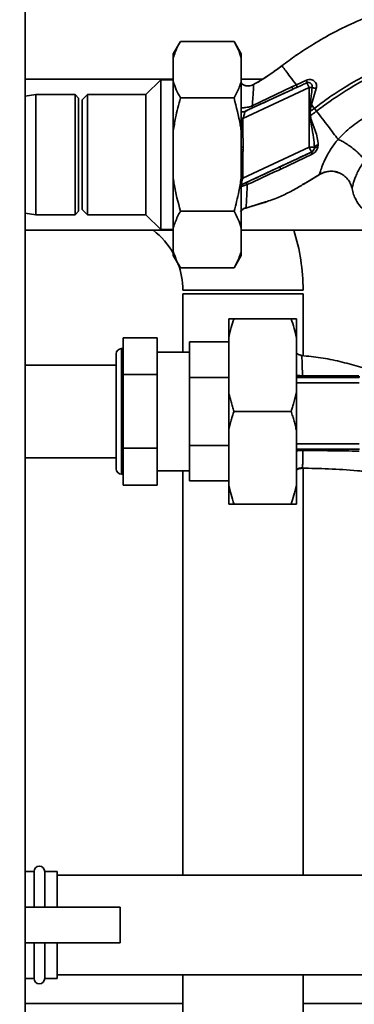
# Paper-space layout 'Blatt1' of a CAD drawing. Units: millimetres. Extents: x 0 to 5940, y 0 to 4200.
# Drawn here: x 1494 to 1587, y 901 to 1178 of the extents above; entities that cross this region are included whole.
import ezdxf

# ---------------------------------------------------------------- set-up
doc = ezdxf.new("R2010")
doc.units = ezdxf.units.MM
doc.header["$LTSCALE"] = 10
doc.layers.add('1', color=7, linetype='Continuous')
doc.styles.add('SLDTEXTSTYLE0', font='TXT', dxfattribs={"width": 0.605})
doc.dimstyles.new('SLDDIMSTYLE0', dxfattribs={"dimtxt": 35, "dimasz": 25, "dimexe": 0, "dimexo": 0.0625, "dimgap": 8.75, "dimtad": 1, "dimdec": 1, "dimrnd": 1e-09, "dimzin": 4, "dimdsep": 46, "dimtxsty": 'SLDTEXTSTYLE0', "dimsah": 1, "dimcen": 0.09, "dimadec": 0, "dimazin": 1, "dimtfac": 1, "dimtdec": 1, "dimtofl": 0, "dimtmove": 0, "dimatfit": 3, "dimfxl": 1, "dimfrac": 2, "dimtolj": 1, "dimtzin": 12, "dimarcsym": 0})

# ---------------------------------------------------------------- blocks, each defined once
blk = doc.blocks.new('_D_5')
at = {"layer": '1'}
for p, q in [((1925.22, 1321.71), (510.22, 1321.71)), ((520.22, 1321.71), (520.22, 681.98)), ((1536.22, 681.98), (510.22, 681.98))]:
    blk.add_line(p, q, dxfattribs=at)
for points in [[(520.22, 1321.71), (516.22, 1296.71), (524.22, 1296.71)], [(520.22, 681.98), (524.22, 706.98), (516.22, 706.98)]]:
    blk.add_solid(points, dxfattribs=at)
at = {"layer": '1', "insert": (475.1, 922.97), "char_height": 35, "attachment_point": 1, "rotation": 90, "style": 'SLDTEXTSTYLE0'}
blk.add_mtext('ca. 650', dxfattribs=at)

psp = doc.layouts.new('Blatt1')

# ---------------------------------------------------------------- linework, layer by layer
at = {"color": 7, "linetype": 'Continuous', "lineweight": 35}
for p, q in [((1495.22, 751.71), (1495.22, 1261.71)), ((1538.72, 1171.47), (1536.72, 1168)), ((1538.72, 1171.47), (1553.72, 1171.47)), ((1555.72, 1168), (1553.72, 1171.47)), ((1536.72, 1166.85), (1536.72, 1168)), ((1555.72, 1166.85), (1555.72, 1168)), ((1571.6, 1167.84), (1571.2, 1167.58)), ((1536.72, 1160.21), (1536.72, 1166.85)), ((1555.72, 1160.21), (1555.72, 1166.85)), ((1536.72, 1160.91), (1495.22, 1160.91)), ((1533.22, 1160.71), (1529.07, 1156.56)), ((1536.72, 1160.71), (1533.22, 1160.71)), ((1533.22, 1118.71), (1533.22, 1160.71)), ((1536.72, 1146.35), (1536.72, 1160.21)), ((1561.75, 1160.91), (1555.72, 1160.91)), ((1555.72, 1146.35), (1555.72, 1160.21)), ((1574.02, 1160.57), (1571.19, 1159.27)), ((1574.75, 1158.53), (1574.14, 1159.84)), ((1556.22, 1149.88), (1574.75, 1158.53)), ((1570.06, 1157.99), (1556.88, 1151.85)), ((1569.95, 1158.68), (1558.81, 1153.35)), ((1571.19, 1159.27), (1569.95, 1158.68)), ((1574.75, 1158.53), (1574.75, 1141.78)), ((1575.43, 1153.72), (1576.76, 1158.24)), ((1498.22, 1156.56), (1495.22, 1156.13)), ((1509.22, 1156.56), (1498.22, 1156.56)), ((1498.22, 1122.86), (1498.22, 1156.56)), ((1510.22, 1155.56), (1509.22, 1156.56)), ((1509.22, 1122.86), (1509.22, 1156.56)), ((1510.22, 1155.56), (1510.22, 1123.86)), ((1512.72, 1156.56), (1511.22, 1155.06)), ((1511.22, 1155.06), (1511.22, 1124.36)), ((1529.07, 1156.56), (1512.72, 1156.56)), ((1512.72, 1156.56), (1512.72, 1122.86)), ((1529.07, 1122.86), (1529.07, 1156.56)), ((1538.72, 1155.59), (1553.72, 1155.59)), ((1574.87, 1151.77), (1575.05, 1153.82)), ((1574.87, 1151.77), (1575, 1151.78)), ((1575.09, 1150.61), (1575, 1151.78)), ((1575.05, 1153.82), (1575.43, 1153.72)), ((1576.82, 1151.91), (1576.21, 1152.7)), ((1556.22, 1149.88), (1555.72, 1149.88)), ((1556.22, 1145.92), (1556.22, 1149.88)), ((1536.72, 1133.07), (1536.72, 1146.35)), ((1555.72, 1133.07), (1555.72, 1146.35)), ((1555.72, 1145.92), (1556.22, 1145.92)), ((1555.72, 1131.25), (1575.39, 1140.42)), ((1574.75, 1141.78), (1556.22, 1133.14)), ((1575.39, 1140.42), (1574.75, 1141.78)), ((1575.39, 1140.42), (1575.4, 1140.41)), ((1576.24, 1141.78), (1576.21, 1141.43)), ((1577.23, 1141.8), (1577.31, 1142.45)), ((1556.22, 1138.54), (1555.72, 1138.54)), ((1556.22, 1133.14), (1556.22, 1138.54)), ((1566.82, 1135.67), (1575.58, 1139.84)), ((1577.67, 1134.13), (1579.32, 1134.85)), ((1536.72, 1119.21), (1536.72, 1133.07)), ((1556.22, 1133.14), (1555.72, 1133.14)), ((1555.72, 1119.21), (1555.72, 1133.07)), ((1573.06, 1131.3), (1577.97, 1134.32)), ((1577.59, 1134.08), (1573.99, 1131.93)), ((1562.53, 1126.45), (1561.31, 1126.07)), ((1509.22, 1122.86), (1510.22, 1123.86)), ((1511.22, 1124.36), (1512.72, 1122.86)), ((1538.72, 1123.83), (1553.72, 1123.83)), ((1556.92, 1124.7), (1562.52, 1126.34)), ((1561.31, 1126.07), (1557.05, 1124.73)), ((1557.05, 1124.73), (1557.08, 1124.96)), ((1562.46, 1126.31), (1562.73, 1126.41)), ((1562.53, 1126.34), (1562.56, 1126.35)), ((1495.22, 1123.29), (1498.22, 1122.86)), ((1498.22, 1122.86), (1509.22, 1122.86)), ((1512.72, 1122.86), (1529.07, 1122.86)), ((1529.07, 1122.86), (1533.22, 1118.71)), ((1495.22, 1118.51), (1536.72, 1118.51)), ((1533.22, 1118.71), (1536.72, 1118.71)), ((1536.72, 1112.58), (1536.72, 1119.21)), ((1555.72, 1112.58), (1555.72, 1119.21)), ((1555.72, 1118.51), (1596.97, 1118.51)), ((1536.72, 1111.42), (1536.72, 1112.58)), ((1536.72, 1111.42), (1538.72, 1107.96)), ((1553.72, 1107.96), (1555.72, 1111.42)), ((1555.72, 1111.42), (1555.72, 1112.58)), ((1538.72, 1107.96), (1553.72, 1107.96)), ((1556.22, 1101.71), (1539.37, 1101.71)), ((1573.07, 1101.71), (1556.22, 1101.71)), ((1539.37, 1100.71), (1539.37, 1084.34)), ((1573.07, 1100.71), (1539.37, 1100.71)), ((1573.07, 1083.3), (1573.07, 1100.71)), ((1552.22, 1088.26), (1552.22, 1093.71)), ((1553.72, 1093.71), (1569.72, 1093.71)), ((1571.22, 1088.26), (1571.22, 1093.71)), ((1522.72, 1078.04), (1522.72, 1088.36)), ((1522.72, 1088.36), (1532.22, 1088.36)), ((1532.22, 1078.04), (1532.22, 1088.36)), ((1552.22, 1073.16), (1552.22, 1088.26)), ((1571.22, 1073.16), (1571.22, 1088.26)), ((1522.72, 1085.31), (1522.22, 1085.31)), ((1522.22, 1050.11), (1522.22, 1085.31)), ((1552.22, 1087.21), (1541.22, 1087.21)), ((1541.22, 1087.21), (1541.22, 1077.26)), ((1520.72, 1051.61), (1520.72, 1083.81)), ((1541.22, 1084.34), (1532.22, 1084.34)), ((1572.58, 1083.39), (1572.61, 1083.3)), ((1520.72, 1080.71), (1495.22, 1080.71)), ((1522.72, 1057.39), (1522.72, 1078.04)), ((1522.72, 1078.04), (1532.22, 1078.04)), ((1532.22, 1057.39), (1532.22, 1078.04)), ((1541.22, 1077.26), (1552.22, 1077.26)), ((1541.22, 1058.16), (1541.22, 1077.26)), ((1571.22, 1077.26), (1588.77, 1077.26)), ((1571.22, 1075.76), (1588.77, 1075.76)), ((1552.22, 1062.26), (1552.22, 1073.16)), ((1571.22, 1062.26), (1571.22, 1073.16)), ((1553.72, 1067.71), (1569.72, 1067.71)), ((1552.22, 1047.16), (1552.22, 1062.26)), ((1571.22, 1047.16), (1571.22, 1062.26)), ((1552.22, 1058.16), (1541.22, 1058.16)), ((1541.22, 1058.16), (1541.22, 1048.21)), ((1571.22, 1058.66), (1588.77, 1058.66)), ((1495.22, 1054.71), (1520.72, 1054.71)), ((1522.72, 1057.39), (1532.22, 1057.39)), ((1522.72, 1047.06), (1522.72, 1057.39)), ((1532.22, 1047.06), (1532.22, 1057.39)), ((1588.77, 1057.16), (1571.22, 1057.16)), ((1522.22, 1050.11), (1522.72, 1050.11)), ((1532.22, 1051.09), (1541.22, 1051.09)), ((1539.37, 1051.09), (1539.37, 937.71)), ((1573.07, 937.71), (1573.07, 1051.76)), ((1522.72, 1047.06), (1532.22, 1047.06)), ((1541.22, 1048.21), (1552.22, 1048.21)), ((1552.22, 1041.71), (1552.22, 1047.16)), ((1571.22, 1041.71), (1571.22, 1047.16)), ((1553.72, 1041.71), (1569.72, 1041.71)), ((1497.72, 938.71), (1495.22, 938.71)), ((1497.72, 938.71), (1497.72, 928.71)), ((1504.22, 938.71), (1500.72, 938.71)), ((1500.72, 938.71), (1500.72, 928.71)), ((1504.22, 938.71), (1504.22, 928.71)), ((1804.22, 937.71), (1504.22, 937.71)), ((1521.81, 928.71), (1495.22, 928.71)), ((1521.81, 928.71), (1521.81, 918.71)), ((1495.22, 918.71), (1521.81, 918.71)), ((1497.72, 918.71), (1497.72, 908.71)), ((1500.72, 918.71), (1500.72, 908.71)), ((1504.22, 918.71), (1504.22, 908.71)), ((1495.22, 908.71), (1497.72, 908.71)), ((1500.72, 908.71), (1504.22, 908.71)), ((1504.22, 909.71), (1804.22, 909.71)), ((1539.37, 909.71), (1539.37, 896.71)), ((1573.07, 896.71), (1573.07, 909.71)), ((1539.37, 901.71), (1495.22, 901.71)), ((1844.87, 901.71), (1573.07, 901.71))]:
    psp.add_line(p, q, dxfattribs=at)
at = {"color": 7, "linetype": 'Continuous', "lineweight": 35, "flags": 128}
psp.add_lwpolyline([(1577.23, 1141.8), (1577.03, 1141.8), (1576.85, 1141.79), (1576.69, 1141.76), (1576.54, 1141.72), (1576.42, 1141.66), (1576.32, 1141.6), (1576.25, 1141.52), (1576.21, 1141.43)], dxfattribs=at)
at = {"color": 7, "linetype": 'Continuous', "lineweight": 35}
for centre, radius, start, end in [((1572.2, 1159.9), 1.94, 358.1064, 20.1295), ((1569.05, 1158.17), 1.03, 349.8298, 29.2425), ((1556.27, 1153.18), 1.47, 247.7424, 294.6466), ((1556.22, 1153.19), 1.52, 250.7771, 294.3909), ((1589.06, 979.39), 171.78, 94.6641, 94.7231), ((1574.75, 1141.78), 1.5, 295.0121, 346.6166), ((1577.12, 1140.64), 1.73, 187.6705, 207.5438), ((1564.77, 1134.82), 2.22, 22.5767, 39.9635), ((1518.22, 1101.71), 21.15, 28.99, 52.5917), ((1518.22, 1101.71), 54.85, 0, 17.8358), ((1518.22, 1101.71), 21.15, 0, 20.7739), ((1522.22, 1083.81), 1.5, 90, 180), ((1522.22, 1051.61), 1.5, 180, 270), ((1499.22, 938.71), 1.5, 0, 180), ((1499.22, 908.71), 1.5, 180, 0)]:
    psp.add_arc(centre, radius, start, end, dxfattribs=at)
for points, knots in [([(1567.1, 1164.62), (1568.44, 1165.61), (1571.34, 1167.75), (1576.18, 1170.87), (1581.77, 1174.11), (1588.15, 1177.2), (1593.79, 1179.34), (1598.38, 1180.68), (1601.7, 1181.48), (1605.23, 1182.13), (1609.07, 1182.54), (1613.35, 1182.69), (1617.78, 1182.78), (1622.44, 1182.53), (1627.25, 1181.71), (1632.43, 1180.07), (1637.72, 1177.42), (1642.61, 1173.56), (1646.31, 1169.71), (1647.92, 1166.95), (1648.45, 1166.05)], [0, 0, 0, 0, 0.0543979, 0.1175343, 0.1886019, 0.2664586, 0.3498449, 0.3860215, 0.4229822, 0.4614336, 0.5031324, 0.5486449, 0.6011328, 0.6482107, 0.7018453, 0.7616232, 0.8265467, 0.8954751, 0.9658655, 1, 1, 1, 1]), ([(1538.72, 1171.47), (1538.44, 1170.97), (1537.59, 1169.45), (1537.07, 1167.89), (1536.72, 1166.85)], [0, 0, 0, 0, 0.327834, 1, 1, 1, 1]), ([(1555.72, 1166.85), (1555.47, 1167.62), (1554.97, 1169.18), (1554.14, 1170.7), (1553.72, 1171.47)], [0, 0, 0, 0, 0.49856, 1, 1, 1, 1]), ([(1576.21, 1152.7), (1577.47, 1153.63), (1580.22, 1155.68), (1584.78, 1158.7), (1589.58, 1161.48), (1594.41, 1163.86), (1599.1, 1165.71), (1604.05, 1167.22), (1607.5, 1167.71), (1609.24, 1167.96)], [0, 0, 0, 0, 0.127288, 0.278157, 0.446243, 0.579823, 0.717554, 0.857337, 1, 1, 1, 1]), ([(1576.82, 1151.91), (1578.07, 1152.83), (1580.79, 1154.85), (1585.29, 1157.84), (1590.02, 1160.58), (1594.76, 1162.92), (1599.36, 1164.74), (1604.19, 1166.22), (1607.55, 1166.71), (1609.24, 1166.95)], [0, 0, 0, 0, 0.128319, 0.280084, 0.448726, 0.582394, 0.719861, 0.858934, 1, 1, 1, 1]), ([(1559.18, 1159.33), (1560.49, 1160.1), (1563.21, 1161.72), (1565.77, 1163.62), (1567.1, 1164.62)], [0, 0, 0, 0, 0.4773152, 1, 1, 1, 1]), ([(1567.1, 1164.62), (1565.99, 1163.78), (1563.84, 1162.18), (1561.55, 1160.75), (1560.44, 1160.06)], [0, 0, 0, 0, 0.519345, 1, 1, 1, 1]), ([(1571.19, 1159.27), (1570.59, 1160.05), (1569.39, 1161.62), (1568.11, 1163.29), (1567.27, 1164.4), (1567.16, 1164.55), (1567.1, 1164.62)], [0, 0, 0, 0, 0.250463, 0.50065, 0.750104, 1, 1, 1, 1]), ([(1536.72, 1160.21), (1536.97, 1159.43), (1537.46, 1157.87), (1538.3, 1156.35), (1538.72, 1155.59)], [0, 0, 0, 0, 0.49856, 1, 1, 1, 1]), ([(1553.72, 1155.59), (1554, 1156.09), (1554.85, 1157.6), (1555.37, 1159.16), (1555.72, 1160.21)], [0, 0, 0, 0, 0.327834, 1, 1, 1, 1]), ([(1555.72, 1159.75), (1555.81, 1159.66), (1556.12, 1159.36), (1556.79, 1159.06), (1557.64, 1158.91), (1558.47, 1159), (1558.95, 1159.23), (1559.18, 1159.33)], [0, 0, 0, 0, 0.109673, 0.341831, 0.573585, 0.795406, 1, 1, 1, 1]), ([(1559.18, 1159.33), (1558.98, 1159.24), (1558.54, 1159.03), (1557.78, 1158.92), (1556.97, 1159.01), (1556.24, 1159.28), (1555.87, 1159.61), (1555.72, 1159.75)], [0, 0, 0, 0, 0.1836356, 0.3871042, 0.6063353, 0.8343906, 1, 1, 1, 1]), ([(1571.32, 1158.57), (1571.84, 1158.81), (1572.78, 1159.24), (1573.73, 1159.66), (1574.14, 1159.84)], [0, 0, 0, 0, 0.560643, 1, 1, 1, 1]), ([(1576.76, 1158.25), (1576.8, 1158.44), (1576.88, 1158.84), (1576.79, 1159.42), (1576.57, 1159.93), (1576.21, 1160.35), (1575.75, 1160.64), (1575.21, 1160.79), (1574.61, 1160.78), (1574.22, 1160.64), (1574.02, 1160.57)], [0, 0, 0, 0, 0.126139, 0.24918, 0.370407, 0.491528, 0.614166, 0.739436, 0.868193, 1, 1, 1, 1]), ([(1574.14, 1159.84), (1574.24, 1159.87), (1574.44, 1159.93), (1574.74, 1159.92), (1575.02, 1159.83), (1575.26, 1159.67), (1575.46, 1159.43), (1575.59, 1159.15), (1575.65, 1158.84), (1575.62, 1158.63), (1575.6, 1158.53)], [0, 0, 0, 0, 0.124845, 0.249855, 0.358692, 0.499851, 0.623874, 0.749975, 0.881795, 1, 1, 1, 1]), ([(1558.81, 1153.35), (1558.87, 1154.21), (1559.01, 1155.93), (1559.15, 1157.84), (1559.22, 1159.13), (1559.2, 1159.27), (1559.18, 1159.33)], [0, 0, 0, 0, 0.252836, 0.503489, 0.752042, 1, 1, 1, 1]), ([(1558.9, 1152.82), (1560.98, 1153.79), (1564.71, 1155.51), (1568.42, 1157.24), (1570.06, 1157.99)], [0, 0, 0, 0, 0.559987, 1, 1, 1, 1]), ([(1570.06, 1157.99), (1570.3, 1158.1), (1570.71, 1158.3), (1571.13, 1158.49), (1571.32, 1158.57)], [0, 0, 0, 0, 0.559977, 1, 1, 1, 1]), ([(1571.19, 1159.27), (1571.22, 1159.18), (1571.27, 1159.01), (1571.32, 1158.8), (1571.34, 1158.64), (1571.33, 1158.6), (1571.32, 1158.57)], [0, 0, 0, 0, 0.246678, 0.5, 0.753322, 1, 1, 1, 1]), ([(1575.05, 1153.82), (1575.09, 1154.09), (1575.19, 1154.88), (1575.37, 1156.45), (1575.51, 1157.74), (1575.6, 1158.53)], [0, 0, 0, 0, 0.176506, 0.500252, 1, 1, 1, 1]), ([(1575.6, 1158.53), (1575.69, 1158.5), (1575.86, 1158.45), (1576.15, 1158.37), (1576.46, 1158.3), (1576.66, 1158.26), (1576.76, 1158.24)], [0, 0, 0, 0, 0.247289, 0.499999, 0.752709, 1, 1, 1, 1]), ([(1538.72, 1155.59), (1538.22, 1153.74), (1537.39, 1150.7), (1536.91, 1147.58), (1536.72, 1146.35)], [0, 0, 0, 0, 0.60547, 1, 1, 1, 1]), ([(1555.72, 1146.35), (1555.64, 1146.91), (1555.19, 1150.03), (1554.38, 1153.08), (1553.72, 1155.59)], [0, 0, 0, 0, 0.1783036, 1, 1, 1, 1]), ([(1555.72, 1152.86), (1555.86, 1152.85), (1556.15, 1152.83), (1556.75, 1152.88), (1557.39, 1152.98), (1558.1, 1153.13), (1558.57, 1153.27), (1558.81, 1153.35)], [0, 0, 0, 0, 0.1934154, 0.3830428, 0.5785392, 0.7833173, 1, 1, 1, 1]), ([(1556.22, 1149.88), (1556.29, 1150.1), (1556.43, 1150.54), (1556.62, 1151.13), (1556.75, 1151.53), (1556.82, 1151.74), (1556.84, 1151.79), (1556.84, 1151.81)], [0, 0, 0, 0, 0.269437, 0.529783, 0.773368, 0.890477, 1, 1, 1, 1]), ([(1556.88, 1151.85), (1556.87, 1151.84), (1556.85, 1151.83), (1556.85, 1151.82), (1556.84, 1151.81)], [0, 0, 0, 0, 0.556821, 1, 1, 1, 1]), ([(1556.88, 1151.85), (1556.97, 1151.89), (1557.13, 1151.98), (1557.65, 1152.23), (1558.25, 1152.52), (1558.68, 1152.72), (1558.9, 1152.82)], [0, 0, 0, 0, 0.280118, 0.560537, 0.78089, 1, 1, 1, 1]), ([(1558.81, 1153.35), (1558.83, 1153.28), (1558.88, 1153.13), (1558.91, 1152.98), (1558.92, 1152.86), (1558.9, 1152.84), (1558.9, 1152.82)], [0, 0, 0, 0, 0.247248, 0.5, 0.752752, 1, 1, 1, 1]), ([(1574.87, 1151.77), (1574.88, 1151.55), (1574.89, 1151.16), (1574.91, 1150.77), (1574.91, 1150.6)], [0, 0, 0, 0, 0.560077, 1, 1, 1, 1]), ([(1575, 1151.78), (1575.04, 1152.11), (1575.12, 1152.77), (1575.33, 1153.4), (1575.43, 1153.72)], [0, 0, 0, 0, 0.495614, 1, 1, 1, 1]), ([(1576.21, 1152.7), (1575.98, 1152.53), (1575.58, 1152.22), (1575.18, 1151.92), (1575, 1151.78)], [0, 0, 0, 0, 0.561479, 1, 1, 1, 1]), ([(1575.09, 1150.61), (1575.41, 1150.85), (1575.99, 1151.28), (1576.57, 1151.71), (1576.82, 1151.91)], [0, 0, 0, 0, 0.557981, 1, 1, 1, 1]), ([(1575.43, 1153.72), (1575.56, 1153.55), (1575.82, 1153.21), (1576.08, 1152.87), (1576.21, 1152.7)], [0, 0, 0, 0, 0.499152, 1, 1, 1, 1]), ([(1582.86, 1144.01), (1582.42, 1144.57), (1581.56, 1145.7), (1580.06, 1147.67), (1578.47, 1149.75), (1577.37, 1151.19), (1576.82, 1151.91)], [0, 0, 0, 0, 0.2506762, 0.4997437, 0.7499966, 1, 1, 1, 1]), ([(1599.87, 1153.42), (1599.1, 1153.29), (1597.54, 1153.04), (1594.42, 1152.12), (1590.62, 1150.42), (1586.42, 1147.62), (1584.05, 1145.22), (1582.86, 1144.01)], [0, 0, 0, 0, 0.118525, 0.239946, 0.487839, 0.740923, 1, 1, 1, 1]), ([(1574.91, 1150.6), (1575.07, 1149.61), (1575.4, 1147.57), (1576.02, 1144.64), (1576.17, 1142.69), (1576.24, 1141.78)], [0, 0, 0, 0, 0.330906, 0.687405, 1, 1, 1, 1]), ([(1577.31, 1142.45), (1577.24, 1143.11), (1577.1, 1144.43), (1576.48, 1146.45), (1575.85, 1148.14), (1575.29, 1149.51), (1575.16, 1150.24), (1575.09, 1150.61)], [0, 0, 0, 0, 0.251105, 0.501036, 0.749925, 0.874582, 1, 1, 1, 1]), ([(1556.24, 1141.8), (1556.24, 1142.57), (1556.24, 1143.94), (1556.22, 1145.32), (1556.22, 1145.92)], [0, 0, 0, 0, 0.559998, 1, 1, 1, 1]), ([(1582.86, 1144.01), (1582.86, 1144.01), (1582.85, 1144), (1582.83, 1143.98), (1582.76, 1143.89), (1582.5, 1143.57), (1581.95, 1142.87), (1581.09, 1141.67), (1580.07, 1140.05), (1579.07, 1138.12), (1578.24, 1136.14), (1577.83, 1134.84), (1577.64, 1134.19), (1577.61, 1134.12), (1577.59, 1134.08)], [0, 0, 0, 0, 0.000162, 0.0014867, 0.0052081, 0.0193299, 0.0739054, 0.1621626, 0.2812948, 0.4276142, 0.5974071, 0.7877195, 0.8909758, 1, 1, 1, 1]), ([(1582.86, 1144.01), (1583.19, 1143.85), (1583.89, 1143.52), (1585.09, 1142.82), (1586.37, 1141.95), (1587.63, 1140.96), (1588.71, 1139.97), (1589.52, 1139.08), (1590.04, 1138.34), (1590.16, 1137.98), (1590.21, 1137.81)], [0, 0, 0, 0, 0.1113155, 0.2335811, 0.3644168, 0.5, 0.6355832, 0.7664189, 0.8886845, 1, 1, 1, 1]), ([(1555.72, 1141.8), (1555.73, 1141.8), (1555.88, 1141.8), (1556.06, 1141.8), (1556.24, 1141.8)], [0, 0, 0, 0, 0.052048, 1, 1, 1, 1]), ([(1556.24, 1141.06), (1556.06, 1141.06), (1555.87, 1141.06), (1555.72, 1141.06), (1555.72, 1141.06)], [0, 0, 0, 0, 0.968107, 1, 1, 1, 1]), ([(1556.22, 1138.54), (1556.22, 1139.01), (1556.22, 1139.85), (1556.23, 1140.69), (1556.24, 1141.06)], [0, 0, 0, 0, 0.559997, 1, 1, 1, 1]), ([(1556.24, 1141.06), (1556.24, 1141.19), (1556.24, 1141.44), (1556.24, 1141.69), (1556.24, 1141.8)], [0, 0, 0, 0, 0.56, 1, 1, 1, 1]), ([(1575.4, 1140.41), (1573.73, 1139.64), (1570.75, 1138.25), (1567.78, 1136.86), (1566.47, 1136.25)], [0, 0, 0, 0, 0.559976, 1, 1, 1, 1]), ([(1576.21, 1141.43), (1576.18, 1141.33), (1576.13, 1141.13), (1575.96, 1140.85), (1575.75, 1140.63), (1575.56, 1140.49), (1575.45, 1140.44), (1575.4, 1140.41)], [0, 0, 0, 0, 0.27768, 0.535592, 0.772771, 0.886415, 1, 1, 1, 1]), ([(1575.58, 1139.84), (1575.78, 1139.96), (1576.19, 1140.18), (1576.67, 1140.67), (1577.03, 1141.21), (1577.16, 1141.61), (1577.23, 1141.8)], [0, 0, 0, 0, 0.253081, 0.50549, 0.754394, 1, 1, 1, 1]), ([(1576.24, 1141.78), (1576.27, 1141.85), (1576.33, 1141.99), (1576.57, 1142.19), (1576.9, 1142.35), (1577.17, 1142.42), (1577.31, 1142.45)], [0, 0, 0, 0, 0.244645, 0.500011, 0.755371, 1, 1, 1, 1]), ([(1586.76, 1130.15), (1586.77, 1130.26), (1586.78, 1130.42), (1587.02, 1131.42), (1587.31, 1132.36), (1587.75, 1133.56), (1588.36, 1134.91), (1589.15, 1136.35), (1589.86, 1137.33), (1590.21, 1137.81)], [0, 0, 0, 0, 0.274164, 0.407199, 0.535137, 0.658502, 0.776496, 0.890054, 1, 1, 1, 1]), ([(1566.47, 1136.25), (1564.68, 1135.41), (1561.48, 1133.91), (1558.33, 1132.43), (1556.94, 1131.78)], [0, 0, 0, 0, 0.559997, 1, 1, 1, 1]), ([(1557.43, 1131.31), (1558.98, 1132.02), (1562.1, 1133.46), (1565.25, 1134.93), (1566.82, 1135.67)], [0, 0, 0, 0, 0.499273, 1, 1, 1, 1]), ([(1577.59, 1134.08), (1577.97, 1134.31), (1578.52, 1134.64), (1579.14, 1134.77), (1579.33, 1134.81)], [0, 0, 0, 0, 0.693408, 1, 1, 1, 1]), ([(1578.05, 1134.35), (1578.45, 1134.53), (1579.27, 1134.9), (1580.66, 1135.09), (1582.07, 1135), (1582.93, 1134.65), (1583.34, 1134.49)], [0, 0, 0, 0, 0.236399, 0.492029, 0.761695, 1, 1, 1, 1]), ([(1579.33, 1134.81), (1579.61, 1134.88), (1580.38, 1135.1), (1581.71, 1135.02), (1582.81, 1134.82), (1583.3, 1134.52), (1583.34, 1134.49)], [0, 0, 0, 0, 0.208215, 0.581042, 0.966928, 1, 1, 1, 1]), ([(1536.72, 1133.07), (1536.8, 1132.51), (1537.25, 1129.39), (1538.05, 1126.34), (1538.72, 1123.83)], [0, 0, 0, 0, 0.178304, 1, 1, 1, 1]), ([(1553.72, 1123.83), (1554.22, 1125.68), (1555.04, 1128.72), (1555.53, 1131.84), (1555.72, 1133.07)], [0, 0, 0, 0, 0.60547, 1, 1, 1, 1]), ([(1556.22, 1133.14), (1556.14, 1132.9), (1555.99, 1132.43), (1555.82, 1131.9), (1555.74, 1131.66), (1555.72, 1131.6)], [0, 0, 0, 0, 0.428686, 0.839694, 1, 1, 1, 1]), ([(1583.34, 1134.49), (1583.41, 1134.47), (1583.95, 1134.29), (1584.8, 1133.63), (1585.78, 1132.58), (1586.45, 1131.39), (1586.66, 1130.56), (1586.76, 1130.16)], [0, 0, 0, 0, 0.0361027, 0.297115, 0.5483973, 0.7839386, 1, 1, 1, 1]), ([(1556.94, 1131.78), (1556.8, 1131.72), (1556.54, 1131.59), (1556.14, 1131.41), (1555.82, 1131.26), (1555.62, 1131.18), (1555.59, 1131.18), (1555.58, 1131.17)], [0, 0, 0, 0, 0.18691, 0.373204, 0.559478, 0.779504, 1, 1, 1, 1]), ([(1557.43, 1131.3), (1557.06, 1131.2), (1556.5, 1131.04), (1555.95, 1130.81), (1555.76, 1130.72), (1555.72, 1130.69)], [0, 0, 0, 0, 0.5896779, 0.899056, 1, 1, 1, 1]), ([(1557.43, 1131.3), (1557.37, 1131.38), (1557.27, 1131.53), (1557.13, 1131.69), (1557.01, 1131.78), (1556.96, 1131.78), (1556.94, 1131.78)], [0, 0, 0, 0, 0.246519, 0.5, 0.753481, 1, 1, 1, 1]), ([(1557.08, 1124.96), (1557.09, 1125.01), (1557.12, 1125.18), (1557.19, 1126.41), (1557.29, 1128.44), (1557.38, 1130.35), (1557.43, 1131.3)], [0, 0, 0, 0, 0.142347, 0.42733, 0.713409, 1, 1, 1, 1]), ([(1573.99, 1131.93), (1573.05, 1131.36), (1569.94, 1129.47), (1566.13, 1127.54), (1563.12, 1126.63), (1562.53, 1126.45)], [0, 0, 0, 0, 0.2600315, 0.8556273, 1, 1, 1, 1]), ([(1586.78, 1130.15), (1586.83, 1129.88), (1586.97, 1129.07), (1587.49, 1127.7), (1588.38, 1126.03), (1589.71, 1124.4), (1591.47, 1122.92), (1592.91, 1122.26), (1593.65, 1121.93)], [0, 0, 0, 0, 0.073507, 0.22079, 0.388927, 0.577204, 0.782368, 1, 1, 1, 1]), ([(1538.72, 1123.83), (1538.44, 1123.34), (1537.59, 1121.82), (1537.07, 1120.26), (1536.72, 1119.21)], [0, 0, 0, 0, 0.327834, 1, 1, 1, 1]), ([(1555.72, 1119.21), (1555.47, 1119.99), (1554.97, 1121.55), (1554.14, 1123.07), (1553.72, 1123.83)], [0, 0, 0, 0, 0.49856, 1, 1, 1, 1]), ([(1555.43, 1123.73), (1555.66, 1123.96), (1556.11, 1124.43), (1556.74, 1124.63), (1557.05, 1124.73)], [0, 0, 0, 0, 0.493435, 1, 1, 1, 1]), ([(1555.72, 1124.07), (1555.72, 1124.07), (1555.9, 1124.28), (1556.37, 1124.58), (1556.84, 1124.76), (1557.08, 1124.85)], [0, 0, 0, 0, 0.01661, 0.518625, 1, 1, 1, 1]), ([(1555.72, 1123.98), (1555.85, 1124.12), (1556.22, 1124.49), (1556.73, 1124.64), (1557.05, 1124.73)], [0, 0, 0, 0, 0.370248, 1, 1, 1, 1]), ([(1557.05, 1124.73), (1556.73, 1124.64), (1556.22, 1124.49), (1555.85, 1124.12), (1555.72, 1123.98)], [0, 0, 0, 0, 0.629678, 1, 1, 1, 1]), ([(1536.72, 1112.58), (1536.97, 1111.8), (1537.46, 1110.24), (1538.3, 1108.72), (1538.72, 1107.96)], [0, 0, 0, 0, 0.49856, 1, 1, 1, 1]), ([(1553.72, 1107.96), (1554, 1108.45), (1554.85, 1109.97), (1555.37, 1111.53), (1555.72, 1112.58)], [0, 0, 0, 0, 0.327834, 1, 1, 1, 1]), ([(1553.72, 1093.71), (1553.45, 1092.89), (1552.87, 1091.09), (1552.45, 1089.26), (1552.22, 1088.26)], [0, 0, 0, 0, 0.455294, 1, 1, 1, 1]), ([(1552.22, 1093.71), (1552.43, 1093.71), (1552.85, 1093.71), (1553.43, 1093.71), (1553.72, 1093.71)], [0, 0, 0, 0, 0.499347, 1, 1, 1, 1]), ([(1571.22, 1088.26), (1571.01, 1089.18), (1570.58, 1091.01), (1570.01, 1092.81), (1569.72, 1093.71)], [0, 0, 0, 0, 0.499347, 1, 1, 1, 1]), ([(1569.72, 1093.71), (1569.96, 1093.71), (1570.44, 1093.71), (1570.92, 1093.71), (1571.15, 1093.71), (1571.22, 1093.71)], [0, 0, 0, 0, 0.4192561, 0.8391687, 1, 1, 1, 1]), ([(1572.61, 1083.48), (1572.32, 1083.53), (1571.83, 1083.61), (1571.4, 1083.88), (1571.22, 1083.99)], [0, 0, 0, 0, 0.582694, 1, 1, 1, 1]), ([(1572.61, 1083.3), (1572.63, 1083.28), (1572.69, 1083.15), (1572.76, 1082.14), (1572.84, 1080.34), (1572.85, 1078.59), (1572.86, 1077.72)], [0, 0, 0, 0, 0.066405, 0.37787, 0.689198, 1, 1, 1, 1]), ([(1596.06, 1077.66), (1595.29, 1077.97), (1592.83, 1078.95), (1588.59, 1080.34), (1583.33, 1081.75), (1577.99, 1082.85), (1574.4, 1083.18), (1572.62, 1083.34)], [0, 0, 0, 0, 0.102945, 0.326196, 0.549369, 0.776276, 1, 1, 1, 1]), ([(1571.22, 1077.8), (1571.4, 1077.78), (1571.73, 1077.74), (1572.31, 1077.72), (1572.67, 1077.72), (1572.86, 1077.72)], [0, 0, 0, 0, 0.37361, 0.685423, 1, 1, 1, 1]), ([(1571.22, 1077.29), (1571.34, 1077.3), (1571.59, 1077.31), (1572.16, 1077.32), (1572.59, 1077.32), (1572.81, 1077.32)], [0, 0, 0, 0, 0.327868, 0.664213, 1, 1, 1, 1]), ([(1572.86, 1077.72), (1572.85, 1077.66), (1572.85, 1077.55), (1572.84, 1077.43), (1572.82, 1077.35), (1572.82, 1077.33), (1572.81, 1077.32)], [0, 0, 0, 0, 0.246914, 0.499976, 0.753049, 1, 1, 1, 1]), ([(1572.81, 1077.32), (1574.33, 1077.32), (1577.38, 1077.32), (1581.61, 1077.34), (1585.48, 1077.36), (1587.76, 1077.38), (1588.9, 1077.4)], [0, 0, 0, 0, 0.27999, 0.559987, 0.780012, 1, 1, 1, 1]), ([(1572.86, 1077.72), (1574.64, 1077.72), (1578.2, 1077.71), (1583.54, 1077.7), (1586.97, 1077.69), (1588.68, 1077.68)], [0, 0, 0, 0, 0.333582, 0.667367, 1, 1, 1, 1]), ([(1552.22, 1073.16), (1552.32, 1072.7), (1552.52, 1071.78), (1552.88, 1070.42), (1553.28, 1069.06), (1553.57, 1068.16), (1553.72, 1067.71)], [0, 0, 0, 0, 0.2495836, 0.4993534, 0.7496099, 1, 1, 1, 1]), ([(1569.72, 1067.71), (1569.85, 1068.12), (1570.12, 1068.94), (1570.51, 1070.25), (1570.88, 1071.66), (1571.11, 1072.66), (1571.22, 1073.16)], [0, 0, 0, 0, 0.227594, 0.455281, 0.727528, 1, 1, 1, 1]), ([(1553.72, 1067.71), (1553.58, 1067.3), (1553.32, 1066.48), (1552.93, 1065.17), (1552.55, 1063.76), (1552.33, 1062.76), (1552.22, 1062.26)], [0, 0, 0, 0, 0.2275938, 0.4552808, 0.7275277, 1, 1, 1, 1]), ([(1571.22, 1062.26), (1571.12, 1062.72), (1570.91, 1063.64), (1570.55, 1065), (1570.16, 1066.36), (1569.86, 1067.26), (1569.72, 1067.71)], [0, 0, 0, 0, 0.249584, 0.499353, 0.74961, 1, 1, 1, 1]), ([(1572.89, 1057.07), (1572.73, 1057.07), (1572.41, 1057.07), (1571.82, 1057.08), (1571.39, 1057.09), (1571.23, 1057.1), (1571.22, 1057.1)], [0, 0, 0, 0, 0.234745, 0.470019, 0.937879, 1, 1, 1, 1]), ([(1572.97, 1056.73), (1572.74, 1056.73), (1572.26, 1056.73), (1571.66, 1056.7), (1571.34, 1056.66), (1571.22, 1056.64)], [0, 0, 0, 0, 0.383475, 0.760983, 1, 1, 1, 1]), ([(1572.97, 1056.73), (1572.98, 1055.99), (1573, 1054.5), (1572.96, 1052.95), (1572.86, 1051.94), (1572.74, 1051.83), (1572.68, 1051.77)], [0, 0, 0, 0, 0.250055, 0.49997, 0.749869, 1, 1, 1, 1]), ([(1588.84, 1057.09), (1585.85, 1057.1), (1580.52, 1057.1), (1575.22, 1057.08), (1572.89, 1057.07)], [0, 0, 0, 0, 0.559911, 1, 1, 1, 1]), ([(1572.89, 1057.07), (1572.9, 1057.06), (1572.91, 1057.05), (1572.93, 1056.98), (1572.96, 1056.88), (1572.97, 1056.78), (1572.97, 1056.73)], [0, 0, 0, 0, 0.247399, 0.5, 0.752601, 1, 1, 1, 1]), ([(1588.79, 1056.57), (1586.15, 1056.62), (1580.87, 1056.7), (1575.61, 1056.72), (1572.97, 1056.73)], [0, 0, 0, 0, 0.498941, 1, 1, 1, 1]), ([(1571.22, 1051.46), (1571.46, 1051.58), (1571.96, 1051.84), (1572.52, 1051.86), (1572.81, 1051.87)], [0, 0, 0, 0, 0.488213, 1, 1, 1, 1]), ([(1572.68, 1051.77), (1572.3, 1051.73), (1571.78, 1051.68), (1571.34, 1051.43), (1571.22, 1051.36)], [0, 0, 0, 0, 0.72848, 1, 1, 1, 1]), ([(1572.68, 1051.77), (1575.17, 1051.74), (1580.31, 1051.67), (1586.01, 1051.26), (1589.19, 1050.99), (1589.65, 1050.95)], [0, 0, 0, 0, 0.445929, 0.919859, 1, 1, 1, 1]), ([(1552.22, 1047.16), (1552.43, 1046.24), (1552.85, 1044.41), (1553.43, 1042.61), (1553.72, 1041.71)], [0, 0, 0, 0, 0.499347, 1, 1, 1, 1]), ([(1569.72, 1041.71), (1569.98, 1042.53), (1570.56, 1044.33), (1570.99, 1046.16), (1571.22, 1047.16)], [0, 0, 0, 0, 0.455294, 1, 1, 1, 1]), ([(1553.72, 1041.71), (1553.59, 1041.71), (1553.35, 1041.71), (1553.01, 1041.71), (1552.69, 1041.71), (1552.43, 1041.71), (1552.28, 1041.71), (1552.22, 1041.71)], [0, 0, 0, 0, 0.209592, 0.419256, 0.629167, 0.839176, 1, 1, 1, 1]), ([(1571.22, 1041.71), (1571.12, 1041.71), (1570.91, 1041.71), (1570.55, 1041.71), (1570.16, 1041.71), (1569.86, 1041.71), (1569.72, 1041.71)], [0, 0, 0, 0, 0.2495836, 0.4993534, 0.7496099, 1, 1, 1, 1])]:
    psp.add_open_spline(points, degree=3, knots=knots, dxfattribs=at)
for points in [[(1574.75, 1158.53), (1574.91, 1158.53), (1575.21, 1158.53), (1575.47, 1158.53), (1575.6, 1158.53)], [(1574.75, 1141.78), (1574.93, 1141.78), (1575.29, 1141.78), (1575.76, 1141.78), (1576.11, 1141.78), (1576.2, 1141.78), (1576.24, 1141.78)]]:
    psp.add_open_spline(points, degree=3, dxfattribs=at)

# ---------------------------------------------------------------- dimensions: what is measured, and where the dimension line sits
at = {"layer": '1'}
dim = psp.add_linear_dim(base=(520.22, 681.98), p1=(1935.22, 1321.71), p2=(1546.22, 681.98), angle=90, dimstyle='SLDDIMSTYLE0', dxfattribs=at)
dim.commit()
dim.dimension.update_dxf_attribs({"geometry": '_D_5', "text_midpoint": (520.22, 1001.84), "dimtype": 160})

doc.saveas('drawing.dxf')
